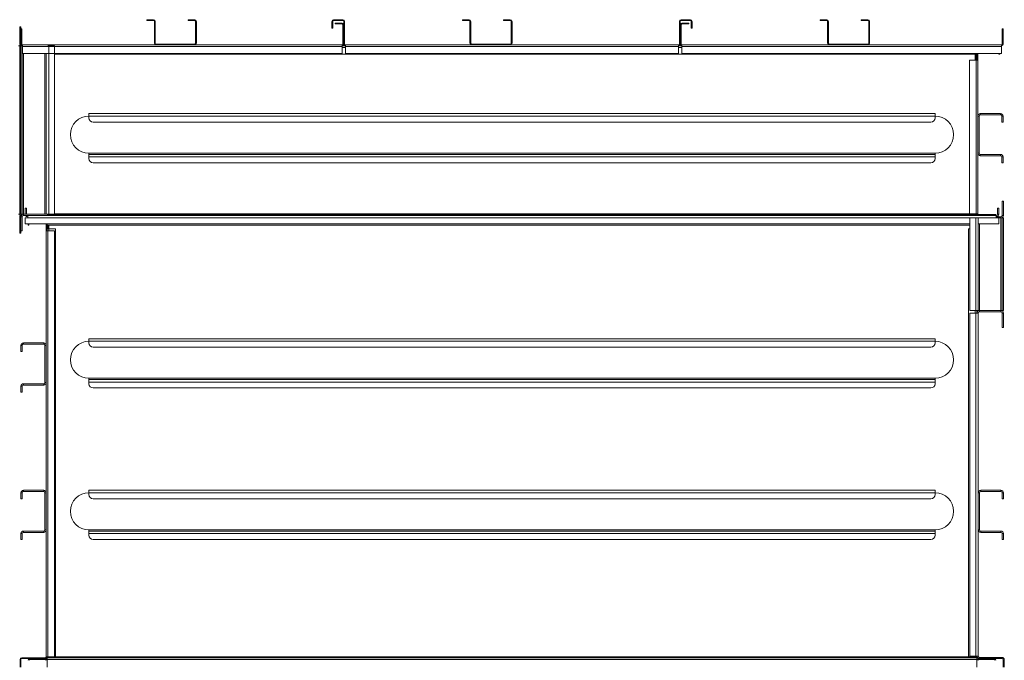
# Model space of a CAD drawing. Units: millimetres. Extents: x -141883 to -109045, y 43022 to 83850.
# Drawn here: x -111426 to -109086, y 63432 to 64954 of the extents above; entities that cross this region are included whole.
import ezdxf

# ---------------------------------------------------------------- set-up
doc = ezdxf.new("R2010")
doc.units = ezdxf.units.MM

msp = doc.modelspace()

# ---------------------------------------------------------------- linework, layer by layer
at = {"color": 7, "linetype": 'Continuous', "lineweight": 15}
for p, q in [((-111422.5, 64936.6), (-111425.5, 64936.6)), ((-111425.5, 64936.6), (-111425.5, 64894.6)), ((-111422.5, 64931.6), (-111422.5, 64936.6)), ((-111123.5, 64953.6), (-111123.5, 64951.6)), ((-111123.5, 64953.6), (-111107.5, 64953.6)), ((-111123.5, 64951.6), (-111107.5, 64951.6)), ((-111107.5, 64951.6), (-111107.5, 64953.6)), ((-111103.5, 64949.6), (-111105.5, 64949.6)), ((-111105.5, 64949.6), (-111105.5, 64897.6)), ((-111103.5, 64949.6), (-111103.5, 64897.6)), ((-111025.5, 64953.6), (-111025.5, 64951.6)), ((-111009.5, 64953.6), (-111025.5, 64953.6)), ((-111009.5, 64951.6), (-111025.5, 64951.6)), ((-111009.5, 64951.6), (-111009.5, 64953.6)), ((-111005.5, 64949.6), (-111007.5, 64949.6)), ((-111007.5, 64897.6), (-111007.5, 64949.6)), ((-111005.5, 64897.6), (-111005.5, 64949.6)), ((-110681.5, 64949.6), (-110683.5, 64949.6)), ((-110683.5, 64949.6), (-110683.5, 64933.6)), ((-110681.5, 64949.6), (-110681.5, 64933.6)), ((-110679.5, 64953.6), (-110679.5, 64951.6)), ((-110657.5, 64953.6), (-110679.5, 64953.6)), ((-110657.5, 64951.6), (-110679.5, 64951.6)), ((-110675.5, 64943.6), (-110675.5, 64945.6)), ((-110675.5, 64945.6), (-110659.5, 64945.6)), ((-110675.5, 64943.6), (-110659.5, 64943.6)), ((-110659.5, 64943.6), (-110659.5, 64945.6)), ((-110657.5, 64951.6), (-110657.5, 64953.6)), ((-110657.5, 64941.6), (-110657.5, 64895.6)), ((-110655.5, 64941.6), (-110657.5, 64941.6)), ((-110653.5, 64949.6), (-110655.5, 64949.6)), ((-110655.5, 64895.6), (-110655.5, 64949.6)), ((-110655.5, 64941.6), (-110655.5, 64895.6)), ((-110653.5, 64895.6), (-110653.5, 64949.6)), ((-110373.5, 64953.6), (-110357.5, 64953.6)), ((-110373.5, 64953.6), (-110373.5, 64951.6)), ((-110373.5, 64951.6), (-110357.5, 64951.6)), ((-110357.5, 64951.6), (-110357.5, 64953.6)), ((-110353.5, 64949.6), (-110355.5, 64949.6)), ((-110355.5, 64949.6), (-110355.5, 64897.6)), ((-110353.5, 64949.6), (-110353.5, 64897.6)), ((-110275.5, 64953.6), (-110275.5, 64951.6)), ((-110259.5, 64953.6), (-110275.5, 64953.6)), ((-110259.5, 64951.6), (-110275.5, 64951.6)), ((-110259.5, 64951.6), (-110259.5, 64953.6)), ((-110255.5, 64949.6), (-110257.5, 64949.6)), ((-110257.5, 64897.6), (-110257.5, 64949.6)), ((-110255.5, 64897.6), (-110255.5, 64949.6)), ((-109855.5, 64949.6), (-109857.5, 64949.6)), ((-109857.5, 64949.6), (-109857.5, 64895.6)), ((-109855.5, 64949.6), (-109855.5, 64895.6)), ((-109853.5, 64941.6), (-109855.5, 64941.6)), ((-109855.5, 64941.6), (-109855.5, 64895.6)), ((-109853.5, 64953.6), (-109853.5, 64951.6)), ((-109831.5, 64953.6), (-109853.5, 64953.6)), ((-109831.5, 64951.6), (-109853.5, 64951.6)), ((-109853.5, 64941.6), (-109853.5, 64895.6)), ((-109851.5, 64945.6), (-109851.5, 64943.6)), ((-109835.5, 64945.6), (-109851.5, 64945.6)), ((-109835.5, 64943.6), (-109851.5, 64943.6)), ((-109835.5, 64943.6), (-109835.5, 64945.6)), ((-109831.5, 64951.6), (-109831.5, 64953.6)), ((-109829.5, 64933.6), (-109829.5, 64949.6)), ((-109827.5, 64949.6), (-109829.5, 64949.6)), ((-109827.5, 64933.6), (-109827.5, 64949.6)), ((-109523.5, 64953.6), (-109523.5, 64951.6)), ((-109523.5, 64953.6), (-109507.5, 64953.6)), ((-109523.5, 64951.6), (-109507.5, 64951.6)), ((-109507.5, 64951.6), (-109507.5, 64953.6)), ((-109503.5, 64949.6), (-109505.5, 64949.6)), ((-109505.5, 64949.6), (-109505.5, 64897.6)), ((-109503.5, 64949.6), (-109503.5, 64897.6)), ((-109409.5, 64953.6), (-109425.5, 64953.6)), ((-109425.5, 64953.6), (-109425.5, 64951.6)), ((-109409.5, 64951.6), (-109425.5, 64951.6)), ((-109409.5, 64951.6), (-109409.5, 64953.6)), ((-109405.5, 64949.6), (-109407.5, 64949.6)), ((-109407.5, 64897.6), (-109407.5, 64949.6)), ((-109405.5, 64897.6), (-109405.5, 64949.6)), ((-111422.5, 64931.6), (-111420.5, 64931.6)), ((-111422.5, 64895.6), (-111422.5, 64931.6)), ((-111420.5, 64895.6), (-111420.5, 64931.6)), ((-110681.5, 64933.6), (-110683.5, 64933.6)), ((-109827.5, 64933.6), (-109829.5, 64933.6)), ((-109090.5, 64895.6), (-109090.5, 64931.6)), ((-109088.5, 64931.6), (-109090.5, 64931.6)), ((-109088.5, 64895.6), (-109088.5, 64931.6)), ((-111428.5, 64891.6), (-111425.5, 64891.6)), ((-111425.5, 64894.6), (-111422.5, 64894.6)), ((-111425.5, 64891.6), (-111422.5, 64891.6)), ((-111425.5, 64491.6), (-111425.5, 64891.6)), ((-111422.5, 64894.6), (-111422.5, 64895.6)), ((-111422.5, 64895.6), (-111420.5, 64895.6)), ((-111422.5, 64491.6), (-111422.5, 64891.6)), ((-111419.5, 64891.6), (-111422.5, 64891.6)), ((-111419.5, 64891.6), (-111419.5, 64888.6)), ((-111419.5, 64891.6), (-111418.5, 64891.6)), ((-111419.5, 64888.6), (-111419.5, 64491.6)), ((-111419.5, 64888.6), (-111418.5, 64888.6)), ((-111418.5, 64889.6), (-111418.5, 64893.6)), ((-111418.5, 64893.6), (-110659.5, 64893.6)), ((-111418.5, 64889.6), (-110659.5, 64889.6)), ((-111418.5, 64889.6), (-111418.5, 64873.6)), ((-111359, 64891.6), (-111356.5, 64891.6)), ((-111356.5, 64891.6), (-111356.5, 64491.6)), ((-111356.5, 64891.6), (-111342.5, 64891.6)), ((-111342.5, 64891.6), (-111342.5, 64491.6)), ((-111105.5, 64897.6), (-111103.5, 64897.6)), ((-111101.5, 64895.6), (-111101.5, 64893.6)), ((-111101.5, 64895.6), (-111009.5, 64895.6)), ((-111009.5, 64893.6), (-111009.5, 64895.6)), ((-111007.5, 64897.6), (-111005.5, 64897.6)), ((-110659.5, 64893.6), (-110659.5, 64889.6)), ((-110651.5, 64891.6), (-110659.5, 64891.6)), ((-110659.5, 64873.6), (-110659.5, 64889.6)), ((-110657.5, 64895.6), (-110655.5, 64895.6)), ((-110655.5, 64895.6), (-110653.5, 64895.6)), ((-110651.5, 64889.6), (-110651.5, 64893.6)), ((-110651.5, 64893.6), (-109859.5, 64893.6)), ((-110651.5, 64889.6), (-109859.5, 64889.6)), ((-110651.5, 64889.6), (-110651.5, 64873.6)), ((-110355.5, 64897.6), (-110353.5, 64897.6)), ((-110351.5, 64895.6), (-110351.5, 64893.6)), ((-110351.5, 64895.6), (-110259.5, 64895.6)), ((-110259.5, 64893.6), (-110259.5, 64895.6)), ((-110257.5, 64897.6), (-110255.5, 64897.6)), ((-109859.5, 64893.6), (-109859.5, 64889.6)), ((-109851.5, 64891.6), (-109859.5, 64891.6)), ((-109859.5, 64873.6), (-109859.5, 64889.6)), ((-109857.5, 64895.6), (-109855.5, 64895.6)), ((-109855.5, 64895.6), (-109853.5, 64895.6)), ((-109851.5, 64889.6), (-109851.5, 64893.6)), ((-109851.5, 64893.6), (-109092.5, 64893.6)), ((-109851.5, 64889.6), (-109092.5, 64889.6)), ((-109851.5, 64873.6), (-109851.5, 64889.6)), ((-109505.5, 64897.6), (-109503.5, 64897.6)), ((-109501.5, 64895.6), (-109501.5, 64893.6)), ((-109501.5, 64895.6), (-109409.5, 64895.6)), ((-109409.5, 64893.6), (-109409.5, 64895.6)), ((-109407.5, 64897.6), (-109405.5, 64897.6)), ((-109092.5, 64893.6), (-109092.5, 64889.6)), ((-109092.5, 64889.6), (-109092.5, 64873.6)), ((-109090.5, 64895.6), (-109088.5, 64895.6)), ((-111418.5, 64873.6), (-110659.5, 64873.6)), ((-111362.5, 64873.6), (-111362.5, 64491.6)), ((-109150.5, 64871.6), (-111342.5, 64871.6)), ((-110651.5, 64873.6), (-109859.5, 64873.6)), ((-109092.5, 64873.6), (-109851.5, 64873.6)), ((-109152.5, 64871.6), (-109152.5, 64857.6)), ((-109150.5, 64871.6), (-109150.5, 64873.6)), ((-109150.5, 64871.6), (-109150.5, 64857.6)), ((-109148.5, 64857.6), (-109148.5, 64873.6)), ((-109098.5, 64871.6), (-109098.5, 64873.6)), ((-109096.5, 64871.6), (-109098.5, 64871.6)), ((-109096.5, 64873.6), (-109096.5, 64871.6)), ((-109152.5, 64857.6), (-109168.5, 64857.6)), ((-109168.5, 64857.6), (-109168.5, 64492.6)), ((-109152.5, 64857.6), (-109152.5, 64492.6)), ((-109152.5, 64857.6), (-109148.5, 64857.6)), ((-109148.5, 64857.6), (-109148.5, 64492.6)), ((-111261, 64730.5), (-111261, 64724.5)), ((-111261, 64730.5), (-109250, 64730.5)), ((-111261, 64724.5), (-109250, 64724.5)), ((-111261, 64724.5), (-111261, 64720.5)), ((-109250, 64724.5), (-109250, 64730.5)), ((-109250, 64720.5), (-109250, 64724.5)), ((-109145.5, 64724.5), (-109148.5, 64724.5)), ((-109148.5, 64636.5), (-109148.5, 64724.5)), ((-109145.5, 64636.5), (-109145.5, 64724.5)), ((-109142.5, 64730.5), (-109142.5, 64727.5)), ((-109142.5, 64730.5), (-109094.5, 64730.5)), ((-109142.5, 64727.5), (-109094.5, 64727.5)), ((-109094.5, 64727.5), (-109094.5, 64730.5)), ((-109088.5, 64724.5), (-109091.5, 64724.5)), ((-109091.5, 64724.5), (-109091.5, 64710.5)), ((-109088.5, 64724.5), (-109088.5, 64710.5)), ((-111251, 64710.5), (-109260, 64710.5)), ((-109088.5, 64710.5), (-109091.5, 64710.5)), ((-111261, 64633.5), (-111261, 64636.5)), ((-111261, 64636.5), (-109250, 64636.5)), ((-111261, 64627.5), (-111261, 64633.5)), ((-111261, 64633.5), (-109250, 64633.5)), ((-109250, 64636.5), (-109250, 64633.5)), ((-109250, 64633.5), (-109250, 64627.5)), ((-109148.5, 64636.5), (-109145.5, 64636.5)), ((-109142.5, 64633.5), (-109142.5, 64630.5)), ((-109094.5, 64633.5), (-109142.5, 64633.5)), ((-109094.5, 64630.5), (-109094.5, 64633.5)), ((-111261, 64623.5), (-111261, 64627.5)), ((-111261, 64627.5), (-109250, 64627.5)), ((-111251, 64613.5), (-109260, 64613.5)), ((-109250, 64627.5), (-109250, 64623.5)), ((-109094.5, 64630.5), (-109142.5, 64630.5)), ((-109088.5, 64627.5), (-109091.5, 64627.5)), ((-109091.5, 64613.5), (-109091.5, 64627.5)), ((-109088.5, 64613.5), (-109091.5, 64613.5)), ((-109088.5, 64613.5), (-109088.5, 64627.5)), ((-109090.5, 64522.6), (-109090.5, 64488.6)), ((-109090.5, 64522.6), (-109087.5, 64522.6)), ((-109087.5, 64522.6), (-109087.5, 64488.6)), ((-111428.5, 64491.6), (-111425.5, 64491.6)), ((-111425.5, 64491.6), (-111422.5, 64491.6)), ((-111419.5, 64491.6), (-111422.5, 64491.6)), ((-111419.5, 64491.6), (-111416.5, 64491.6)), ((-111416.5, 64491.6), (-111416.5, 64488.6)), ((-111416.5, 64491.6), (-111359.5, 64491.6)), ((-111412.5, 64505.6), (-111409.5, 64505.6)), ((-111412.5, 64491.6), (-111412.5, 64505.6)), ((-111409.5, 64491.6), (-111409.5, 64505.6)), ((-111359.5, 64488.6), (-111359.5, 64491.6)), ((-111359.5, 64491.6), (-111356.5, 64491.6)), ((-109150.5, 64490.6), (-111359.5, 64490.6)), ((-111357.5, 64491.6), (-111357.5, 64490.6)), ((-111356.5, 64490.6), (-111356.5, 64491.6)), ((-111356.5, 64491.6), (-111342.5, 64491.6)), ((-109168.5, 64492.6), (-109152.5, 64492.6)), ((-109154.5, 64492.6), (-109154.5, 64490.6)), ((-109148.5, 64492.6), (-109152.5, 64492.6)), ((-109150.5, 64492.6), (-109150.5, 64491.6)), ((-109150.5, 64490.6), (-109150.5, 64491.6)), ((-109150.5, 64488.6), (-109150.5, 64490.6)), ((-109146.5, 64490.6), (-109146.5, 64488.6)), ((-109146.5, 64490.6), (-109105.5, 64490.6)), ((-109105.5, 64488.6), (-109105.5, 64490.6)), ((-109101.5, 64491.6), (-109101.5, 64505.6)), ((-109098.5, 64505.6), (-109101.5, 64505.6)), ((-109101.5, 64491.6), (-109098.5, 64491.6)), ((-109098.5, 64491.6), (-109098.5, 64505.6)), ((-111422.5, 64488.6), (-111425.5, 64488.6)), ((-111425.5, 64488.6), (-111425.5, 64446.6)), ((-111422.5, 64485.6), (-111422.5, 64488.6)), ((-111422.5, 64451.6), (-111422.5, 64485.6)), ((-111419.5, 64485.6), (-111422.5, 64485.6)), ((-111419.5, 64451.6), (-111419.5, 64485.6)), ((-111416.5, 64488.6), (-111359.5, 64488.6)), ((-111412.5, 64482.6), (-111412.5, 64468.6)), ((-111412.5, 64482.6), (-111406.5, 64482.6)), ((-111412.5, 64468.6), (-109167.5, 64468.6)), ((-111406.5, 64488.6), (-111406.5, 64482.6)), ((-111405.5, 64465.6), (-111405.5, 64468.6)), ((-111403.5, 64465.6), (-111403.5, 64468.6)), ((-111362.5, 64468.6), (-111362.5, 64451.6)), ((-111360.5, 64468.6), (-111360.5, 64465.6)), ((-111359.5, 64488.6), (-109146.5, 64488.6)), ((-109153.5, 64482.6), (-109167.5, 64482.6)), ((-109167.5, 64262.6), (-109167.5, 64482.6)), ((-109153.5, 64262.6), (-109153.5, 64482.6)), ((-109147.5, 64482.6), (-109153.5, 64482.6)), ((-109147.5, 64262.6), (-109147.5, 64482.6)), ((-109147.5, 64468.6), (-109098.5, 64468.6)), ((-109146.5, 64488.6), (-109105.5, 64488.6)), ((-109105.5, 64488.6), (-109104.5, 64488.6)), ((-109104.5, 64482.6), (-109104.5, 64488.6)), ((-109093.5, 64485.6), (-109104.5, 64485.6)), ((-109104.5, 64482.6), (-109098.5, 64482.6)), ((-109093.5, 64482.6), (-109098.5, 64482.6)), ((-109098.5, 64482.6), (-109098.5, 64468.6)), ((-109093.5, 64482.6), (-109093.5, 64485.6)), ((-109093.5, 64262.6), (-109093.5, 64482.6)), ((-109090.5, 64482.6), (-109093.5, 64482.6)), ((-109090.5, 64488.6), (-109087.5, 64488.6)), ((-109090.5, 64482.6), (-109087.5, 64482.6)), ((-109090.5, 64262.6), (-109090.5, 64482.6)), ((-109087.5, 64262.6), (-109087.5, 64482.6)), ((-111425.5, 64446.6), (-111422.5, 64446.6)), ((-111422.5, 64446.6), (-111422.5, 64451.6)), ((-111419.5, 64451.6), (-111422.5, 64451.6)), ((-111405.5, 64465.6), (-111403.5, 64465.6)), ((-111362.5, 63439.6), (-111362.5, 64451.6)), ((-111362.5, 64451.6), (-111358.5, 64451.6)), ((-111360.5, 64465.6), (-111360.5, 64456.6)), ((-111360.5, 64465.6), (-109167.5, 64465.6)), ((-111360.5, 64451.6), (-111360.5, 64456.6)), ((-111360.5, 64456.6), (-111356.5, 64456.6)), ((-111358.5, 64456.6), (-111358.5, 64465.6)), ((-111358.5, 64451.6), (-111358.5, 63439.6)), ((-111358.5, 64451.6), (-111342.5, 64451.6)), ((-111340.5, 64456.6), (-111356.5, 64456.6)), ((-111342.5, 63439.6), (-111342.5, 64451.6)), ((-111340.5, 63439.6), (-111340.5, 64456.6)), ((-109170.5, 63439.6), (-109170.5, 64456.6)), ((-109170.5, 64456.6), (-109167.5, 64456.6)), ((-109153.5, 64262.6), (-109167.5, 64262.6)), ((-109167.5, 64256.6), (-109167.5, 63441.6)), ((-109153.5, 64256.6), (-109167.5, 64256.6)), ((-109147.5, 64262.6), (-109153.5, 64262.6)), ((-109153.5, 64256.6), (-109153.5, 63441.6)), ((-109153.5, 64256.6), (-109147.5, 64256.6)), ((-109150.5, 64262.6), (-109150.5, 64256.6)), ((-109144.5, 64262.6), (-109147.5, 64262.6)), ((-109147.5, 64256.6), (-109147.5, 63441.6)), ((-109144.5, 64262.6), (-109144.5, 64259.6)), ((-109093.5, 64262.6), (-109144.5, 64262.6)), ((-109093.5, 64259.6), (-109144.5, 64259.6)), ((-109093.5, 64259.6), (-109093.5, 64262.6)), ((-109090.5, 64262.6), (-109093.5, 64262.6)), ((-109090.5, 64262.6), (-109087.5, 64262.6)), ((-109087.5, 64256.6), (-109090.5, 64256.6)), ((-109090.5, 64222.6), (-109090.5, 64256.6)), ((-109087.5, 64222.6), (-109087.5, 64256.6)), ((-109090.5, 64222.6), (-109087.5, 64222.6)), ((-111261, 64195.6), (-111261, 64189.6)), ((-111261, 64195.6), (-109250, 64195.6)), ((-111261, 64189.6), (-111261, 64185.6)), ((-111261, 64189.6), (-109250, 64189.6)), ((-109250, 64189.6), (-109250, 64195.6)), ((-109250, 64185.6), (-109250, 64189.6)), ((-111419.5, 64179.6), (-111422.5, 64179.6)), ((-111422.5, 64179.6), (-111422.5, 64165.6)), ((-111422.5, 64165.6), (-111419.5, 64165.6)), ((-111419.5, 64179.6), (-111419.5, 64165.6)), ((-111416.5, 64185.6), (-111416.5, 64182.6)), ((-111368.5, 64185.6), (-111416.5, 64185.6)), ((-111368.5, 64182.6), (-111416.5, 64182.6)), ((-111368.5, 64182.6), (-111368.5, 64185.6)), ((-111362.5, 64179.6), (-111365.5, 64179.6)), ((-111365.5, 64091.6), (-111365.5, 64179.6)), ((-111251, 64175.6), (-109260, 64175.6)), ((-111261, 64098.6), (-111261, 64101.6)), ((-111261, 64101.6), (-109250, 64101.6)), ((-111261, 64092.6), (-111261, 64098.6)), ((-111261, 64098.6), (-109250, 64098.6)), ((-111261, 64088.6), (-111261, 64092.6)), ((-111261, 64092.6), (-109250, 64092.6)), ((-109250, 64101.6), (-109250, 64098.6)), ((-109250, 64098.6), (-109250, 64092.6)), ((-109250, 64092.6), (-109250, 64088.6)), ((-111419.5, 64082.6), (-111422.5, 64082.6)), ((-111422.5, 64068.6), (-111422.5, 64082.6)), ((-111419.5, 64068.6), (-111419.5, 64082.6)), ((-111416.5, 64088.6), (-111416.5, 64085.6)), ((-111416.5, 64088.6), (-111368.5, 64088.6)), ((-111416.5, 64085.6), (-111368.5, 64085.6)), ((-111368.5, 64085.6), (-111368.5, 64088.6)), ((-111365.5, 64091.6), (-111362.5, 64091.6)), ((-111251, 64078.6), (-109260, 64078.6)), ((-111422.5, 64068.6), (-111419.5, 64068.6)), ((-111416.5, 63835.6), (-111416.5, 63832.6)), ((-111368.5, 63835.6), (-111416.5, 63835.6)), ((-111368.5, 63832.6), (-111368.5, 63835.6)), ((-111261, 63835.6), (-111261, 63829.6)), ((-111261, 63835.6), (-109250, 63835.6)), ((-109250, 63829.6), (-109250, 63835.6)), ((-109141.5, 63835.6), (-109141.5, 63832.6)), ((-109141.5, 63835.6), (-109093.5, 63835.6)), ((-109093.5, 63832.6), (-109093.5, 63835.6)), ((-111422.5, 63829.6), (-111422.5, 63815.6)), ((-111419.5, 63829.6), (-111422.5, 63829.6)), ((-111422.5, 63815.6), (-111419.5, 63815.6)), ((-111419.5, 63829.6), (-111419.5, 63815.6)), ((-111368.5, 63832.6), (-111416.5, 63832.6)), ((-111365.5, 63741.6), (-111365.5, 63829.6)), ((-111362.5, 63829.6), (-111365.5, 63829.6)), ((-111261, 63829.6), (-111261, 63825.6)), ((-111261, 63829.6), (-109250, 63829.6)), ((-111251, 63815.6), (-109260, 63815.6)), ((-109250, 63825.6), (-109250, 63829.6)), ((-109144.5, 63829.6), (-109147.5, 63829.6)), ((-109144.5, 63741.6), (-109144.5, 63829.6)), ((-109141.5, 63832.6), (-109093.5, 63832.6)), ((-109087.5, 63829.6), (-109090.5, 63829.6)), ((-109090.5, 63829.6), (-109090.5, 63815.6)), ((-109087.5, 63815.6), (-109090.5, 63815.6)), ((-109087.5, 63829.6), (-109087.5, 63815.6)), ((-111365.5, 63741.6), (-111362.5, 63741.6)), ((-111261, 63738.6), (-111261, 63741.6)), ((-111261, 63741.6), (-109250, 63741.6)), ((-109250, 63741.6), (-109250, 63738.6)), ((-109147.5, 63741.6), (-109144.5, 63741.6)), ((-111419.5, 63732.6), (-111422.5, 63732.6)), ((-111422.5, 63718.6), (-111422.5, 63732.6)), ((-111422.5, 63718.6), (-111419.5, 63718.6)), ((-111419.5, 63718.6), (-111419.5, 63732.6)), ((-111416.5, 63738.6), (-111416.5, 63735.6)), ((-111416.5, 63738.6), (-111368.5, 63738.6)), ((-111416.5, 63735.6), (-111368.5, 63735.6)), ((-111368.5, 63735.6), (-111368.5, 63738.6)), ((-111261, 63732.6), (-111261, 63738.6)), ((-111261, 63738.6), (-109250, 63738.6)), ((-111261, 63728.6), (-111261, 63732.6)), ((-111261, 63732.6), (-109250, 63732.6)), ((-111251, 63718.6), (-109260, 63718.6)), ((-109250, 63738.6), (-109250, 63732.6)), ((-109250, 63732.6), (-109250, 63728.6)), ((-109141.5, 63738.6), (-109141.5, 63735.6)), ((-109093.5, 63738.6), (-109141.5, 63738.6)), ((-109093.5, 63735.6), (-109141.5, 63735.6)), ((-109093.5, 63735.6), (-109093.5, 63738.6)), ((-109090.5, 63718.6), (-109090.5, 63732.6)), ((-109087.5, 63732.6), (-109090.5, 63732.6)), ((-109087.5, 63718.6), (-109090.5, 63718.6)), ((-109087.5, 63718.6), (-109087.5, 63732.6)), ((-111420.5, 63437.6), (-111420.5, 63435.6)), ((-111420.5, 63437.6), (-111364.5, 63437.6)), ((-111364.5, 63435.6), (-111364.5, 63437.6)), ((-111358.5, 63439.6), (-111362.5, 63439.6)), ((-111360.5, 63439.6), (-111360.5, 63437.6)), ((-111360.5, 63433.6), (-111360.5, 63437.6)), ((-111360.5, 63437.6), (-109150.5, 63437.6)), ((-111358.5, 63439.6), (-111342.5, 63439.6)), ((-111356.5, 63437.6), (-111356.5, 63439.6)), ((-111342.5, 63439.6), (-111340.5, 63439.6)), ((-109154.5, 63439.6), (-109170.5, 63439.6)), ((-109167.5, 63441.6), (-109153.5, 63441.6)), ((-109150.5, 63439.6), (-109154.5, 63439.6)), ((-109154.5, 63439.6), (-109154.5, 63437.6)), ((-109147.5, 63441.6), (-109153.5, 63441.6)), ((-109150.5, 63441.6), (-109150.5, 63439.6)), ((-109150.5, 63437.6), (-109150.5, 63439.6)), ((-109150.5, 63437.6), (-109150.5, 63433.6)), ((-109144.5, 63438.6), (-109144.5, 63435.6)), ((-109144.5, 63438.6), (-109091.5, 63438.6)), ((-109091.5, 63435.6), (-109091.5, 63438.6)), ((-111422.5, 63433.6), (-111424.5, 63433.6)), ((-111424.5, 63415.6), (-111424.5, 63433.6)), ((-111422.5, 63415.6), (-111422.5, 63433.6)), ((-111420.5, 63435.6), (-111364.5, 63435.6)), ((-111401.5, 63433.6), (-111401.5, 63435.6)), ((-111401.5, 63433.6), (-111364.5, 63433.6)), ((-111364.5, 63435.6), (-111364.5, 63433.6)), ((-111360.5, 63433.6), (-109150.5, 63433.6)), ((-111360.5, 63415.6), (-111360.5, 63433.6)), ((-109150.5, 63415.6), (-109150.5, 63433.6)), ((-109146.5, 63433.6), (-109146.5, 63435.6)), ((-109146.5, 63435.6), (-109144.5, 63435.6)), ((-109146.5, 63433.6), (-109109.5, 63433.6)), ((-109144.5, 63435.6), (-109091.5, 63435.6)), ((-109109.5, 63435.6), (-109109.5, 63433.6)), ((-109088.5, 63432.6), (-109088.5, 63415.6)), ((-109085.5, 63432.6), (-109088.5, 63432.6)), ((-109085.5, 63432.6), (-109085.5, 63415.6))]:
    msp.add_line(p, q, dxfattribs=at)
at = {"color": 8, "linetype": 'Continuous', "lineweight": 15}
for p, q in [((-111416.5, 64873.6), (-111416.5, 64491.6)), ((-111365.5, 64873.6), (-111365.5, 64491.6)), ((-110651.5, 64887.6), (-110659.5, 64887.6)), ((-109851.5, 64887.6), (-109859.5, 64887.6)), ((-109154.5, 64871.6), (-109154.5, 64857.6)), ((-109168.5, 64492.6), (-111342.5, 64492.6)), ((-109154.5, 64491.6), (-109150.5, 64491.6)), ((-111406.5, 64482.6), (-109167.5, 64482.6)), ((-109147.5, 64482.6), (-109104.5, 64482.6)), ((-109144.5, 64262.6), (-109144.5, 64468.6)), ((-111356.5, 64456.6), (-111356.5, 64465.6)), ((-111356.5, 64451.6), (-111356.5, 64456.6)), ((-109154.5, 64262.6), (-109154.5, 64256.6)), ((-111340.5, 63439.6), (-109170.5, 63439.6)), ((-109154.5, 63441.6), (-109154.5, 63439.6))]:
    msp.add_line(p, q, dxfattribs=at)
at = {"color": 7, "linetype": 'Continuous', "lineweight": 15}
for centre, radius, start, end in [((-111107.5, 64949.6), 4, 0, 90), ((-111107.5, 64949.6), 2, 0, 90), ((-111009.5, 64949.6), 4, 0, 90), ((-111009.5, 64949.6), 2, 0, 90), ((-110679.5, 64949.6), 4, 90, 180), ((-110679.5, 64949.6), 2, 90, 180), ((-110659.5, 64941.6), 4, 0, 90), ((-110659.5, 64941.6), 2, 0, 90), ((-110657.5, 64949.6), 4, 0, 90), ((-110657.5, 64949.6), 2, 0, 90), ((-110357.5, 64949.6), 4, 0, 90), ((-110357.5, 64949.6), 2, 0, 90), ((-110259.5, 64949.6), 4, 0, 90), ((-110259.5, 64949.6), 2, 0, 90), ((-109853.5, 64949.6), 4, 90, 180), ((-109853.5, 64949.6), 2, 90, 180), ((-109851.5, 64941.6), 4, 90, 180), ((-109851.5, 64941.6), 2, 90, 180), ((-109831.5, 64949.6), 4, 0, 90), ((-109831.5, 64949.6), 2, 0, 90), ((-109507.5, 64949.6), 4, 0, 90), ((-109507.5, 64949.6), 2, 0, 90), ((-109409.5, 64949.6), 4, 0, 90), ((-109409.5, 64949.6), 2, 0, 90), ((-111428.5, 64897.6), 6, 270, 330), ((-111418.5, 64895.6), 4, 180, 270), ((-111418.5, 64895.6), 2, 180, 270), ((-111101.5, 64897.6), 4, 180, 270), ((-111101.5, 64897.6), 2, 180, 270), ((-111009.5, 64897.6), 4, 270, 0), ((-111009.5, 64897.6), 2, 270, 0), ((-110659.5, 64895.6), 4, 270, 0), ((-110659.5, 64895.6), 2, 270, 0), ((-110651.5, 64895.6), 4, 180, 270), ((-110651.5, 64895.6), 2, 180, 270), ((-110351.5, 64897.6), 4, 180, 270), ((-110351.5, 64897.6), 2, 180, 270), ((-110259.5, 64897.6), 4, 270, 0), ((-110259.5, 64897.6), 2, 270, 0), ((-109859.5, 64895.6), 2, 270, 0), ((-109859.5, 64895.6), 4, 270, 0), ((-109851.5, 64895.6), 4, 180, 270), ((-109851.5, 64895.6), 2, 180, 270), ((-109501.5, 64897.6), 4, 180, 270), ((-109501.5, 64897.6), 2, 180, 270), ((-109409.5, 64897.6), 4, 270, 0), ((-109409.5, 64897.6), 2, 270, 0), ((-109092.5, 64895.6), 2, 270, 0), ((-109092.5, 64895.6), 4, 270, 0), ((-111261, 64680.5), 44, 90, 270), ((-109250, 64680.5), 44, 270, 90), ((-109142.5, 64724.5), 6, 90, 180), ((-109142.5, 64724.5), 3, 90, 180), ((-109094.5, 64724.5), 6, 0, 90), ((-109094.5, 64724.5), 3, 0, 90), ((-111251, 64720.5), 10, 180, 270), ((-109260, 64720.5), 10, 270, 0), ((-109142.5, 64636.5), 6, 180, 270), ((-109142.5, 64636.5), 3, 180, 270), ((-109094.5, 64627.5), 6, 0, 90), ((-111251, 64623.5), 10, 180, 270), ((-109260, 64623.5), 10, 270, 0), ((-109094.5, 64627.5), 3, 0, 90), ((-111428.5, 64485.6), 6, 30, 90), ((-111416.5, 64485.6), 6, 90, 180), ((-109146.5, 64492.6), 4, 180, 270), ((-109146.5, 64492.6), 2, 180, 270), ((-109104.5, 64491.6), 6, 270, 0), ((-109104.5, 64491.6), 3, 270, 0), ((-111416.5, 64485.6), 3, 90, 180), ((-111406.5, 64491.6), 6, 210, 270), ((-109093.5, 64488.6), 6, 270, 0), ((-109093.5, 64488.6), 3, 270, 0), ((-109144.5, 64256.6), 6, 90, 180), ((-109144.5, 64256.6), 3, 90, 180), ((-109093.5, 64256.6), 6, 0, 90), ((-109093.5, 64256.6), 3, 0, 90), ((-111261, 64145.6), 44, 90, 270), ((-109250, 64145.6), 44, 270, 90), ((-111416.5, 64179.6), 6, 90, 180), ((-111416.5, 64179.6), 3, 90, 180), ((-111368.5, 64179.6), 6, 0, 90), ((-111368.5, 64179.6), 3, 0, 90), ((-111251, 64185.6), 10, 180, 270), ((-109260, 64185.6), 10, 270, 0), ((-111416.5, 64082.6), 6, 90, 180), ((-111416.5, 64082.6), 3, 90, 180), ((-111368.5, 64091.6), 3, 270, 0), ((-111368.5, 64091.6), 6, 270, 0), ((-111251, 64088.6), 10, 180, 270), ((-109260, 64088.6), 10, 270, 0), ((-111416.5, 63829.6), 6, 90, 180), ((-111368.5, 63829.6), 6, 0, 90), ((-109141.5, 63829.6), 6, 90, 180), ((-109093.5, 63829.6), 6, 0, 90), ((-111416.5, 63829.6), 3, 90, 180), ((-111368.5, 63829.6), 3, 0, 90), ((-111261, 63785.6), 44, 90, 270), ((-111251, 63825.6), 10, 180, 270), ((-109260, 63825.6), 10, 270, 0), ((-109250, 63785.6), 44, 270, 90), ((-109141.5, 63829.6), 3, 90, 180), ((-109093.5, 63829.6), 3, 0, 90), ((-111368.5, 63741.6), 6, 270, 0), ((-111368.5, 63741.6), 3, 270, 0), ((-109141.5, 63741.6), 6, 180, 270), ((-109141.5, 63741.6), 3, 180, 270), ((-111416.5, 63732.6), 6, 90, 180), ((-111416.5, 63732.6), 3, 90, 180), ((-111251, 63728.6), 10, 180, 270), ((-109260, 63728.6), 10, 270, 0), ((-109093.5, 63732.6), 6, 0, 90), ((-109093.5, 63732.6), 3, 0, 90), ((-111420.5, 63433.6), 4, 90, 180), ((-111364.5, 63439.6), 4, 270, 0), ((-111364.5, 63439.6), 2, 270, 0), ((-109144.5, 63441.6), 6, 180, 270), ((-109144.5, 63441.6), 3, 180, 270), ((-109091.5, 63432.6), 6, 0, 90), ((-111420.5, 63433.6), 2, 90, 180), ((-111401.5, 63431.6), 4, 90, 180), ((-111401.5, 63431.6), 2, 90, 180), ((-111364.5, 63431.6), 4, 0, 90), ((-111364.5, 63431.6), 2, 0, 90), ((-109146.5, 63431.6), 4, 90, 180), ((-109146.5, 63431.6), 2, 90, 180), ((-109109.5, 63431.6), 4, 0, 90), ((-109109.5, 63431.6), 2, 0, 90), ((-109091.5, 63432.6), 3, 0, 90)]:
    msp.add_arc(centre, radius, start, end, dxfattribs=at)

doc.saveas('drawing.dxf')
